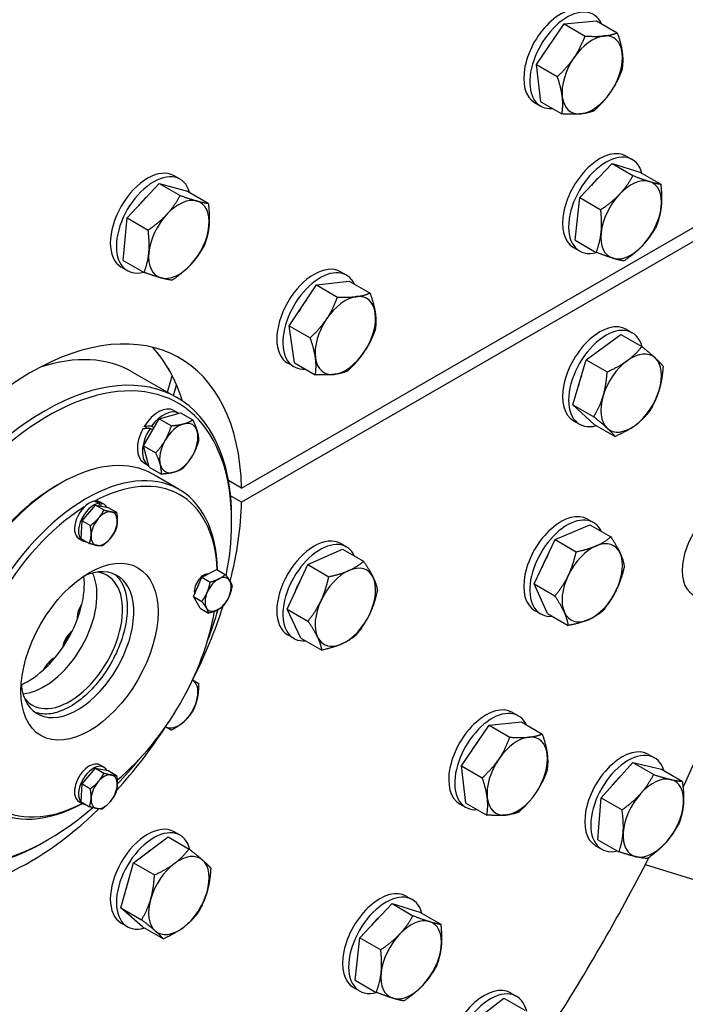
# Model space of a CAD drawing. Units: millimetres. Extents: x 1508 to 20273, y 189 to 26423.
# Drawn here: x 6683 to 6943, y 19402 to 19787 of the extents above; entities that cross this region are included whole.
import ezdxf

# ---------------------------------------------------------------- set-up
doc = ezdxf.new("R2010")
doc.units = ezdxf.units.MM
doc.header["$LTSCALE"] = 97
doc.layers.add('Visible Edges(Hillmar_metric)', color=7, linetype='Continuous', lineweight=25)

msp = doc.modelspace()

# ---------------------------------------------------------------- linework, layer by layer
at = {"layer": 'Visible Edges(Hillmar_metric)'}
for p, q in [((6884.8475, 19769.0785), (6895.6794, 19784.9333)), ((6895.6794, 19784.9333), (6908.2961, 19786.1863)), ((6895.6794, 19784.9333), (6903.8472, 19780.2176)), ((6908.2961, 19786.1863), (6916.464, 19781.4706)), ((6886.6324, 19754.4766), (6884.8475, 19769.0785)), ((6884.8475, 19769.0785), (6893.0154, 19764.3628)), ((6884.1551, 19754.1981), (6886.5203, 19752.8326)), ((6886.6324, 19754.4766), (6894.8003, 19749.7609)), ((6769.629, 19603.4294), (7002.227, 19737.7199)), ((7002.227, 19732.2578), (6769.629, 19597.9673)), ((6901.8105, 19717.0153), (6914.4253, 19730.3351)), ((6914.4253, 19730.3351), (6925.2603, 19726.9943)), ((6914.4253, 19730.3351), (6922.5932, 19725.6194)), ((6919.9628, 19733.2671), (6922.3279, 19731.9016)), ((6925.2603, 19726.9943), (6933.4281, 19722.2786)), ((6724.9192, 19709.0777), (6737.4474, 19722.5836)), ((6737.4474, 19722.5836), (6748.416, 19719.5246)), ((6737.4474, 19722.5836), (6745.6152, 19717.8679)), ((6745.5703, 19724.2459), (6743.2052, 19725.6115)), ((6748.416, 19719.5246), (6756.5839, 19714.8089)), ((6900.0307, 19700.3545), (6901.8105, 19717.0153)), ((6901.8105, 19717.0153), (6909.9784, 19712.2996)), ((6723.3598, 19692.5128), (6724.9192, 19709.0777)), ((6724.9192, 19709.0777), (6733.0871, 19704.362)), ((6900.0307, 19700.3545), (6908.1985, 19695.6388)), ((6899.3363, 19697.5411), (6901.7015, 19696.1756)), ((6723.3598, 19692.5128), (6731.5276, 19687.7971)), ((6724.9439, 19688.5199), (6722.5787, 19689.8854)), ((6810.6375, 19686.6794), (6808.2724, 19688.0449)), ((6798.9503, 19682.8915), (6811.6503, 19684.4302)), ((6811.6503, 19684.4302), (6819.8182, 19679.7145)), ((6788.2551, 19666.9135), (6798.9503, 19682.8915)), ((6798.9503, 19682.8915), (6807.1182, 19678.1758)), ((6790.2598, 19652.4741), (6788.2551, 19666.9135)), ((6788.2551, 19666.9135), (6796.4229, 19662.1978)), ((6919.9628, 19665.5374), (6922.3279, 19664.1719)), ((6904.3307, 19653.6517), (6917.8687, 19663.5289)), ((6917.8687, 19663.5289), (6926.0366, 19658.8132)), ((6899.1074, 19636.0675), (6904.3307, 19653.6517)), ((6904.3307, 19653.6517), (6912.4986, 19648.936)), ((6790.0111, 19650.9533), (6787.6459, 19652.3189)), ((6790.2598, 19652.4741), (6798.4277, 19647.7584)), ((6727.017, 19648.8397), (6744.3615, 19638.8259)), ((6740.6313, 19640.9795), (6742.5309, 19647.3719)), ((6742.9965, 19639.614), (6744.2217, 19643.7369)), ((6899.1074, 19636.0675), (6907.2753, 19631.3518)), ((6907.4222, 19628.3605), (6899.1074, 19636.0675)), ((6731.2724, 19620.0102), (6737.3877, 19630.6022)), ((6737.3877, 19630.6022), (6745.7413, 19632.8405)), ((6737.3877, 19630.6022), (6742.1586, 19627.8477)), ((6743.0633, 19633.8464), (6745.0343, 19632.7084)), ((6745.7413, 19632.8405), (6750.5122, 19630.086)), ((6732.9515, 19626.7458), (6731.586, 19627.5342)), ((6734.856, 19626.2171), (6733.8211, 19626.8146)), ((6734.4556, 19627.7356), (6735.4135, 19627.1826)), ((6899.3363, 19629.8113), (6901.7015, 19628.4458)), ((6907.4222, 19628.3605), (6915.5901, 19623.6447)), ((6731.2724, 19620.0102), (6736.0433, 19617.2557)), ((6733.5108, 19611.6566), (6731.2724, 19620.0102)), ((6731.3007, 19613.4729), (6733.2716, 19612.335)), ((6733.5108, 19611.6566), (6738.2817, 19608.9021)), ((6745.1929, 19602.9417), (6734.9439, 19608.859)), ((6696.4777, 19603.9691), (6696.2078, 19604.1249)), ((6697.5257, 19604.5868), (6698.7083, 19605.2696)), ((6769.629, 19603.4294), (6764.4728, 19606.4063)), ((6769.629, 19597.9673), (6765.2935, 19600.4704)), ((6707.2531, 19590.6652), (6712.5468, 19596.7745)), ((6712.2585, 19598.177), (6712.325, 19598.4394)), ((6712.5468, 19596.7745), (6717.4834, 19595.8574)), ((6712.5468, 19596.7745), (6715.7945, 19594.8994)), ((6713.8995, 19596.5232), (6714.1592, 19597.5492)), ((6714.2651, 19598.0768), (6715.8419, 19597.1665)), ((6714.7236, 19597.5302), (6714.4431, 19596.4222)), ((6717.4834, 19595.8574), (6720.7311, 19593.9823)), ((6765.7209, 19590.2488), (6765.7209, 19591.6144)), ((6706.896, 19583.6388), (6707.2531, 19590.6652)), ((6707.2531, 19590.6652), (6710.5008, 19588.7902)), ((6892.2363, 19583.3058), (6905.775, 19589.0672)), ((6904.7816, 19591.3506), (6907.1467, 19589.9851)), ((6905.775, 19589.0672), (6913.9429, 19584.3515)), ((6706.0145, 19583.7864), (6707.5913, 19582.8761)), ((6706.896, 19583.6388), (6710.1437, 19581.7638)), ((6810.6375, 19580.4251), (6808.2724, 19581.7906)), ((6883.9256, 19565.9965), (6892.2363, 19583.3058)), ((6892.2363, 19583.3058), (6900.4042, 19578.5901)), ((6795.5227, 19573.5277), (6809.0885, 19579.5593)), ((6809.0885, 19579.5593), (6817.2564, 19574.8436)), ((6787.3892, 19556.1664), (6795.5227, 19573.5277)), ((6795.5227, 19573.5277), (6803.6905, 19568.812)), ((6750.8269, 19561.0331), (6754.0894, 19568.617)), ((6754.0894, 19568.617), (6759.9959, 19571.6147)), ((6754.0894, 19568.617), (6757.3371, 19566.7419)), ((6759.9959, 19571.6147), (6763.2436, 19569.7396)), ((6883.9256, 19565.9965), (6892.0934, 19561.2808)), ((6889.1535, 19554.4486), (6883.9256, 19565.9965)), ((6750.8269, 19561.0331), (6754.0746, 19559.1581)), ((6753.4708, 19556.4469), (6750.8269, 19561.0331)), ((6706.0109, 19555.8427), (6707.2938, 19558.514)), ((6753.4708, 19556.4469), (6756.7185, 19554.5719)), ((6787.3892, 19556.1664), (6795.5571, 19551.4507)), ((6792.8216, 19544.8366), (6787.3892, 19556.1664)), ((6884.1551, 19555.6246), (6886.5203, 19554.2591)), ((6889.1535, 19554.4486), (6897.3214, 19549.7328)), ((6790.0111, 19544.6991), (6787.6459, 19546.0646)), ((6792.8216, 19544.8366), (6800.9894, 19540.1208)), ((6692.2477, 19532.4532), (6693.9196, 19534.8999)), ((6875.4537, 19515.7625), (6877.8189, 19514.397)), ((6855.5197, 19494.9168), (6866.3516, 19510.7717)), ((6866.3516, 19510.7717), (6878.9683, 19512.0246)), ((6866.3516, 19510.7717), (6874.5194, 19506.056)), ((6878.9683, 19512.0246), (6887.1361, 19507.3089)), ((6928.6184, 19499.3515), (6930.9835, 19497.986)), ((6910.1301, 19482.3774), (6922.5167, 19496.1657)), ((6922.5167, 19496.1657), (6930.6846, 19491.45)), ((6922.5167, 19496.1657), (6933.6877, 19493.5471)), ((6707.2531, 19487.796), (6712.5468, 19493.9053)), ((6712.5468, 19493.9053), (6715.7945, 19492.0303)), ((6712.5468, 19493.9053), (6717.4834, 19492.9882)), ((6714.2651, 19495.2076), (6715.8419, 19494.2973)), ((6717.4834, 19492.9882), (6720.7311, 19491.1131)), ((6855.5197, 19494.9168), (6863.6876, 19490.2011)), ((6857.3046, 19480.3149), (6855.5197, 19494.9168)), ((6933.6877, 19493.5471), (6941.8556, 19488.8314)), ((6706.896, 19480.7696), (6707.2531, 19487.796)), ((6707.2531, 19487.796), (6710.5008, 19485.921)), ((6706.0145, 19480.9172), (6707.5913, 19480.0069)), ((6706.896, 19480.7696), (6710.1437, 19478.8946)), ((6854.8273, 19480.0365), (6857.1924, 19478.6709)), ((6857.3046, 19480.3149), (6865.4724, 19475.5992)), ((6908.9145, 19465.9705), (6910.1301, 19482.3774)), ((6910.1301, 19482.3774), (6918.298, 19477.6617)), ((6708.7096, 19479.6432), (6708.7271, 19479.7124)), ((6745.5703, 19467.7255), (6743.2052, 19469.091)), ((6693.978, 19465.9865), (6692.7954, 19465.3038)), ((6727.3981, 19456.9465), (6740.9053, 19467.0598)), ((6740.9053, 19467.0598), (6749.0732, 19462.344)), ((6908.9145, 19465.9705), (6917.0823, 19461.2548)), ((6907.9919, 19463.6255), (6910.3571, 19462.2599)), ((6722.3807, 19439.3849), (6727.3981, 19456.9465)), ((6727.3981, 19456.9465), (6735.5659, 19452.2307)), ((6927.3891, 19456.2552), (7013.913, 19429.5468)), ((6833.9779, 19443.9243), (6836.343, 19442.5588)), ((6722.3807, 19439.3849), (6730.5485, 19434.6692)), ((6730.8704, 19431.9367), (6722.3807, 19439.3849)), ((6815.8257, 19427.6724), (6828.4405, 19440.9923)), ((6828.4405, 19440.9923), (6839.2754, 19437.6514)), ((6828.4405, 19440.9923), (6836.6083, 19436.2766)), ((6839.2754, 19437.6514), (6847.4433, 19432.9357)), ((6724.9439, 19431.9994), (6722.5787, 19433.3649)), ((6730.8704, 19431.9367), (6739.0383, 19427.221)), ((6814.0458, 19411.0117), (6815.8257, 19427.6724)), ((6815.8257, 19427.6724), (6823.9935, 19422.9567)), ((6814.0458, 19411.0117), (6822.2137, 19406.296)), ((6813.3515, 19408.1982), (6815.7166, 19406.8327)), ((6858.6975, 19393.5365), (6872.1497, 19404.012)), ((6872.1497, 19404.012), (6880.3175, 19399.2963)), ((6874.7726, 19406.0878), (6877.1377, 19404.7223))]:
    msp.add_line(p, q, dxfattribs=at)
for centre, major_axis, ratio, start_param, end_param in [((6686.8825, 19552.9246), (222.9885, 386.2274), 0.57735027, 5.50528721, 6.54230543), ((6894.4683, 19772.0611), (-10.3132, -17.863), 0.57735027, 3.14159265, 6.28318531), ((6896.8335, 19770.6956), (-10.3132, -17.863), 0.57735027, 2.76049431, 6.66428365), ((6906.6884, 19765.0059), (8.3621, 14.4835), 0.57735027, 5.62887265, 6.6760702), ((6896.8335, 19770.6956), (7.8603, 13.6145), 0.57735027, 1.26245277, 1.61771212), ((6906.6884, 19765.0059), (-8.3621, -14.4835), 0.57735027, 3.53447755, 4.5816751), ((6906.6884, 19765.0059), (8.3621, 14.4835), 0.57735027, 4.5816751, 5.62887265), ((6906.6884, 19765.0059), (-8.3621, -14.4835), 0.57735027, 4.5816751, 5.62887265), ((6906.6884, 19765.0059), (8.3621, 14.4835), 0.57735027, 3.53447755, 4.5816751), ((6906.6884, 19765.0059), (-8.3621, -14.4835), 0.57735027, 5.62887265, 6.6760702), ((6909.6495, 19715.4041), (-10.3132, -17.863), 0.57735027, 3.14159265, 6.28318531), ((6912.0147, 19714.0386), (-10.3132, -17.863), 0.57735027, 2.61603226, 6.81022779), ((6732.892, 19707.7484), (10.3132, 17.863), 0.57735027, 0, 3.14159265), ((6735.2571, 19706.3829), (10.3132, 17.863), 0.57735027, 5.76911765, 9.93884562), ((6912.0147, 19714.0386), (7.8603, 13.6145), 0.57735027, 1.03451795, 1.32204816), ((6921.8696, 19708.3489), (8.3621, 14.4835), 0.57735027, 0.1310855, 1.17828306), ((6921.8696, 19708.3489), (8.3621, 14.4835), 0.57735027, 5.36707326, 6.41427081), ((6735.2571, 19706.3829), (7.8603, 13.6145), 0.57735027, 1.04740241, 1.34168447), ((6745.112, 19700.6932), (8.3621, 14.4835), 0.57735027, 0.14734589, 1.19454344), ((6745.112, 19700.6932), (8.3621, 14.4835), 0.57735027, 5.38333365, 6.4305312), ((6921.8696, 19708.3489), (-8.3621, -14.4835), 0.57735027, 4.31987571, 5.36707326), ((6921.8696, 19708.3489), (8.3621, 14.4835), 0.57735027, 4.31987571, 5.36707326), ((6745.112, 19700.6932), (-8.3621, -14.4835), 0.57735027, 4.33613609, 5.38333365), ((6745.112, 19700.6932), (8.3621, 14.4835), 0.57735027, 4.33613609, 5.38333365), ((6921.8696, 19708.3489), (-8.3621, -14.4835), 0.57735027, 5.36707326, 6.41427081), ((6921.8696, 19708.3489), (-8.3621, -14.4835), 0.57735027, 0.1310855, 1.17828306), ((6745.112, 19700.6932), (-8.3621, -14.4835), 0.57735027, 5.38333365, 6.4305312), ((6745.112, 19700.6932), (-8.3621, -14.4835), 0.57735027, 0.14734589, 1.19454344), ((6797.9591, 19670.1819), (10.3132, 17.863), 0.57735027, 0, 3.14159265), ((6800.3243, 19668.8164), (10.3132, 17.863), 0.57735027, 5.90712343, 9.80083984), ((6800.3243, 19668.8164), (7.8603, 13.6145), 0.57735027, 1.27781243, 1.63487323), ((6810.1792, 19663.1266), (-8.3621, -14.4835), 0.57735027, 3.55073793, 4.59793548), ((6810.1792, 19663.1266), (8.3621, 14.4835), 0.57735027, 5.64513303, 6.69233058), ((6686.8825, 19552.9246), (58.5345, 101.3847), 0.57735027, 5.52636246, 8.61080448), ((6810.1792, 19663.1266), (-8.3621, -14.4835), 0.57735027, 4.59793548, 5.64513303), ((6810.1792, 19663.1266), (8.3621, 14.4835), 0.57735027, 4.59793548, 5.64513303), ((6909.6495, 19647.6744), (-10.3132, -17.863), 0.57735027, 3.14159265, 6.28318531), ((6912.0147, 19646.3088), (-10.3132, -17.863), 0.57735027, 2.61416896, 6.80901103), ((6667.1729, 19564.304), (58.5345, 101.3847), 0.57735027, 5.78862784, 6.11402088), ((6675.451, 19559.5246), (51.5661, 89.3151), 0.57735027, 0, 0.57034032), ((6810.1792, 19663.1266), (-8.3621, -14.4835), 0.57735027, 5.64513303, 6.69233058), ((6810.1792, 19663.1266), (8.3621, 14.4835), 0.57735027, 3.55073793, 4.59793548), ((6921.8696, 19640.6191), (-8.3621, -14.4835), 0.57735027, 4.05807632, 5.10527387), ((6921.8696, 19640.6191), (8.3621, 14.4835), 0.57735027, 6.15247142, 7.19966898), ((6921.8696, 19640.6191), (8.3621, 14.4835), 0.57735027, 5.10527387, 6.15247142), ((6748.2498, 19657.9069), (-5.5747, -9.6557), 0.57735027, 5.88700719, 6.03557914), ((6692.7954, 19549.5108), (51.5661, 89.3151), 0.57735027, 5.49778714, 10.21017612), ((6912.0147, 19646.3088), (7.8603, 13.6145), 0.57735027, 1.81999579, 2.10736665), ((6693.978, 19548.8281), (-50.7299, -87.8667), 0.57735027, 2.11461273, 7.31420536), ((6921.8696, 19640.6191), (8.3621, 14.4835), 0.57735027, 4.05807632, 5.10527387), ((6921.8696, 19640.6191), (-8.3621, -14.4835), 0.57735027, 5.10527387, 6.15247142), ((6737.182, 19623.6596), (5.8813, 10.1867), 0.57735027, 0, 1.5233852), ((6739.1529, 19622.5217), (5.8813, 10.1867), 0.57735027, 6.2717527, 7.66871743), ((6737.182, 19623.6596), (-5.8813, -10.1867), 0.57735027, 4.75980011, 6.28318531), ((6739.1529, 19622.5217), (-5.8813, -10.1867), 0.57735027, 4.62284989, 6.29461792), ((6737.8647, 19623.2654), (-21.1223, -0.878), 0.17873854, 4.89758351, 5.03453373), ((6736.4992, 19624.0538), (-21.1223, -0.878), 0.17873854, 4.8018584, 4.93971148), ((6745.0659, 19619.1079), (-5.296, -9.1729), 0.57735027, 3.66519143, 4.71238898), ((6745.0659, 19619.1079), (5.296, 9.1729), 0.57735027, 5.75958653, 6.80678408), ((6921.8696, 19640.6191), (-8.3621, -14.4835), 0.57735027, 6.15247142, 7.19966898), ((6736.4992, 19624.0538), (-12.7134, -0.5285), 0.17873854, 4.83325112, 4.83800752), ((6745.0659, 19619.1079), (5.296, 9.1729), 0.57735027, 4.71238898, 5.75958653), ((6698.7083, 19546.097), (36.2356, 62.762), 0.57735027, 0, 1.4728714), ((6745.0659, 19619.1079), (-5.296, -9.1729), 0.57735027, 4.71238898, 5.75958653), ((6708.9572, 19540.1798), (36.2356, 62.762), 0.57735027, 5.52746096, 10.17946624), ((6745.0659, 19619.1079), (5.296, 9.1729), 0.57735027, 3.66519143, 4.71238898), ((6710.1398, 19539.497), (35.3994, 61.3136), 0.57735027, 5.5528736, 7.0334792), ((6745.0659, 19619.1079), (-5.296, -9.1729), 0.57735027, 5.75958653, 6.80678408), ((6697.5257, 19546.7798), (-35.3994, -61.3136), 0.57735027, 3.92699082, 4.6013433), ((6956.3799, 19579.6204), (-10.3132, -17.863), 0.57735027, 3.14159265, 6.28318531), ((6710.1398, 19539.497), (-35.3994, -61.3136), 0.57735027, 3.96706173, 7.01240666), ((6710.1398, 19590.9316), (-4.1253, -7.1452), 0.57735027, 3.6512401, 6.28318531), ((6711.7166, 19590.0213), (-4.1253, -7.1452), 0.57735027, 3.4949955, 6.55947901), ((6710.686, 19590.6163), (-15.5576, 5.0604), 0.46983979, 4.64152436, 4.79776896), ((6710.1398, 19590.9316), (4.1253, 7.1452), 0.57735027, 0, 0.40148662), ((6709.5936, 19591.247), (-15.5576, 5.0604), 0.46983979, 4.53201676, 4.68960814), ((6711.7166, 19590.0213), (4.1253, 7.1452), 0.57735027, 5.94018632, 6.52708055), ((6686.8825, 19552.9246), (-58.5345, -101.3847), 0.57735027, 2.02430878, 2.32761917), ((6711.7166, 19590.0213), (3.1776, 5.5037), 0.57735027, 1.20671572, 1.29048962), ((6715.8951, 19587.6088), (3.6236, 6.2762), 0.57735027, 0.20140512, 1.24860267), ((6715.8951, 19587.6088), (3.6236, 6.2762), 0.57735027, 5.43739288, 6.48459043), ((6894.4683, 19573.4876), (-10.3132, -17.863), 0.57735027, 3.14159265, 6.28318531), ((6896.8335, 19572.1221), (-10.3132, -17.863), 0.57735027, 2.76037223, 6.66440574), ((6715.8951, 19587.6088), (-3.6236, -6.2762), 0.57735027, 4.39019533, 5.43739288), ((6715.8951, 19587.6088), (3.6236, 6.2762), 0.57735027, 4.39019533, 5.43739288), ((6715.8951, 19587.6088), (-3.6236, -6.2762), 0.57735027, 5.43739288, 6.48459043), ((6797.9591, 19563.9276), (10.3132, 17.863), 0.57735027, 0, 3.14159265), ((6715.8951, 19587.6088), (-3.6236, -6.2762), 0.57735027, 0.20140512, 1.24860267), ((6800.3243, 19562.5621), (10.3132, 17.863), 0.57735027, 5.89632652, 9.81163674), ((6906.6884, 19566.4324), (-8.3621, -14.4835), 0.57735027, 3.79627693, 4.84347448), ((6906.6884, 19566.4324), (8.3621, 14.4835), 0.57735027, 5.89067204, 6.93786959), ((6896.8335, 19572.1221), (7.8603, 13.6145), 0.57735027, 1.52427419, 1.87948947), ((6906.6884, 19566.4324), (8.3621, 14.4835), 0.57735027, 4.84347448, 5.89067204), ((6705.4095, 19542.2281), (15.6092, 27.0359), 0.57735027, 2.45830586, 6.9664721), ((6810.1792, 19556.8724), (8.3621, 14.4835), 0.57735027, 5.90693242, 6.95412997), ((6686.0941, 19553.3798), (-15.6092, -27.0359), 0.57735027, 0.66711036, 2.4744823), ((6692.4012, 19549.7384), (-14.6336, -25.3462), 0.57735027, 0.37575082, 2.76584183), ((6702.4137, 19543.9577), (14.6336, 25.3462), 0.57735027, 2.90526508, 6.51951288), ((6754.6835, 19565.2143), (2.5086, 4.3451), 0.57735027, 0.27991518, 2.64350587), ((6753.9084, 19565.6618), (2.0413, 3.5356), 0.57735027, 0.18444025, 0.50309064), ((6753.3038, 19566.0109), (2.2299, 3.8623), 0.57735027, 6.08728197, 6.18834138), ((6760.4388, 19561.8915), (3.6236, 6.2762), 0.57735027, 5.96099165, 7.0081892), ((6810.1792, 19556.8724), (-8.3621, -14.4835), 0.57735027, 3.81253732, 4.85973487), ((6810.1792, 19556.8724), (8.3621, 14.4835), 0.57735027, 4.85973487, 5.90693242), ((6906.6884, 19566.4324), (-8.3621, -14.4835), 0.57735027, 4.84347448, 5.89067204), ((6756.2603, 19564.304), (3.1776, 5.5037), 0.57735027, 1.66699651, 1.87740638), ((6760.4388, 19561.8915), (-3.6236, -6.2762), 0.57735027, 3.86659655, 4.9137941), ((6760.4388, 19561.8915), (3.6236, 6.2762), 0.57735027, 4.9137941, 5.96099165), ((6800.3243, 19562.5621), (7.8603, 13.6145), 0.57735027, 1.5415624, 1.89472203), ((6753.9084, 19565.6618), (-2.0413, -3.5356), 0.57735027, 5.78009467, 6.05201162), ((6760.4388, 19561.8915), (-3.6236, -6.2762), 0.57735027, 4.9137941, 5.96099165), ((6760.4388, 19561.8915), (3.6236, 6.2762), 0.57735027, 3.86659655, 4.9137941), ((6906.6884, 19566.4324), (8.3621, 14.4835), 0.57735027, 3.79627693, 4.84347448), ((6686.8825, 19552.9246), (-58.5345, -101.3847), 0.57735027, 1.66139641, 1.93403709), ((6810.1792, 19556.8724), (-8.3621, -14.4835), 0.57735027, 4.85973487, 5.90693242), ((6686.8825, 19552.9246), (222.9885, 386.2274), 0.57735027, 4.87023354, 5.05323718), ((6709.9528, 19553.5668), (1.6443, 5.3267), 0.80951134, 1.38825917, 2.08037488), ((6710.1398, 19539.497), (-35.3994, -61.3136), 0.57735027, 1.00338754, 2.13981907), ((6760.4388, 19561.8915), (-3.6236, -6.2762), 0.57735027, 5.96099165, 7.0081892), ((6693.978, 19548.8281), (-50.7299, -87.8667), 0.57735027, 1.83795411, 1.96966389), ((6810.1792, 19556.8724), (8.3621, 14.4835), 0.57735027, 3.81253732, 4.85973487), ((6906.6884, 19566.4324), (-8.3621, -14.4835), 0.57735027, 5.89067204, 6.93786959), ((6703.6757, 19543.2291), (-2.7464, -4.7568), 0.57735027, 3.9987641, 5.42601386), ((6704.5221, 19542.7404), (3.3448, 5.7934), 0.57735027, 1.05324962, 2.08834303), ((6810.1792, 19556.8724), (-8.3621, -14.4835), 0.57735027, 5.90693242, 6.95412997), ((6697.8615, 19532.6241), (3.7909, 4.0873), 0.80951134, 1.06121777, 1.75333348), ((6745.0659, 19519.3324), (5.296, 9.1729), 0.57735027, 5.23598776, 6.26901706), ((6745.0659, 19519.3324), (5.296, 9.1729), 0.57735027, 4.1887902, 5.23598776), ((6865.1405, 19497.8995), (-10.3132, -17.863), 0.57735027, 3.14159265, 6.28318531), ((6867.5056, 19496.534), (-10.3132, -17.863), 0.57735027, 2.76049431, 6.66428365), ((6745.0659, 19519.3324), (-5.296, -9.1729), 0.57735027, 0.01416825, 1.04719755), ((6686.8825, 19552.9246), (-58.5345, -101.3847), 0.57735027, 1.20625109, 1.48019624), ((6867.5056, 19496.534), (7.8603, 13.6145), 0.57735027, 1.26245277, 1.61771212), ((6877.3605, 19490.8443), (-8.3621, -14.4835), 0.57735027, 3.53447755, 4.5816751), ((6877.3605, 19490.8443), (8.3621, 14.4835), 0.57735027, 5.62887265, 6.6760702), ((6686.8825, 19552.9246), (-58.5345, -101.3847), 0.57735027, 5.52636246, 7.39956024), ((6877.3605, 19490.8443), (8.3621, 14.4835), 0.57735027, 4.5816751, 5.62887265), ((6918.3052, 19481.4885), (-10.3132, -17.863), 0.57735027, 3.14159265, 6.28318531), ((6920.6703, 19480.123), (-10.3132, -17.863), 0.57735027, 2.64493347, 6.77984449), ((6710.1398, 19488.0624), (-4.1253, -7.1452), 0.57735027, 3.14159265, 6.28318531), ((6693.978, 19548.8281), (-50.7299, -87.8667), 0.57735027, 1.17193306, 1.30363854), ((6877.3605, 19490.8443), (-8.3621, -14.4835), 0.57735027, 4.5816751, 5.62887265), ((6711.7166, 19487.1521), (-4.1253, -7.1452), 0.57735027, 2.79859367, 6.52708055), ((6715.8951, 19484.7396), (3.6236, 6.2762), 0.57735027, 0.20140512, 1.24860267), ((6711.7166, 19487.1521), (3.1776, 5.5037), 0.57735027, 1.20671572, 1.29048962), ((6715.8951, 19484.7396), (-3.6236, -6.2762), 0.57735027, 4.39019533, 5.43739288), ((6715.8951, 19484.7396), (3.6236, 6.2762), 0.57735027, 5.43739288, 6.48459043), ((6920.6703, 19480.123), (7.8603, 13.6145), 0.57735027, 1.06786655, 1.37184445), ((6930.5252, 19474.4332), (8.3621, 14.4835), 0.57735027, 0.17265795, 1.2198555), ((6930.5252, 19474.4332), (8.3621, 14.4835), 0.57735027, 5.4086457, 6.45584325), ((6715.8951, 19484.7396), (3.6236, 6.2762), 0.57735027, 4.39019533, 5.43739288), ((6877.3605, 19490.8443), (8.3621, 14.4835), 0.57735027, 3.53447755, 4.5816751), ((6930.5252, 19474.4332), (-8.3621, -14.4835), 0.57735027, 4.36144815, 5.4086457), ((6715.8951, 19484.7396), (-3.6236, -6.2762), 0.57735027, 5.43739288, 6.48459043), ((6715.8951, 19484.7396), (-3.6236, -6.2762), 0.57735027, 0.20140512, 1.24860267), ((6877.3605, 19490.8443), (-8.3621, -14.4835), 0.57735027, 5.62887265, 6.6760702), ((6930.5252, 19474.4332), (8.3621, 14.4835), 0.57735027, 4.36144815, 5.4086457), ((6732.892, 19451.228), (10.3132, 17.863), 0.57735027, 0, 3.14159265), ((6735.2571, 19449.8624), (10.3132, 17.863), 0.57735027, 5.73985255, 9.96232503), ((6930.5252, 19474.4332), (-8.3621, -14.4835), 0.57735027, 5.4086457, 6.45584325), ((6930.5252, 19474.4332), (-8.3621, -14.4835), 0.57735027, 0.17265795, 1.2198555), ((6735.2571, 19449.8624), (7.8603, 13.6145), 0.57735027, 0.89722051, 0.9682676), ((6745.112, 19444.1727), (8.3621, 14.4835), 0.57735027, 6.16873181, 7.21592936), ((6745.112, 19444.1727), (8.3621, 14.4835), 0.57735027, 5.12153426, 6.16873181), ((6686.8825, 19552.9246), (222.9885, 386.2274), 0.57735027, 4.62248162, 4.80143428), ((6745.112, 19444.1727), (-8.3621, -14.4835), 0.57735027, 4.07433671, 5.12153426), ((6735.2571, 19449.8624), (7.8603, 13.6145), 0.57735027, 1.83985821, 2.120025), ((6745.112, 19444.1727), (8.3621, 14.4835), 0.57735027, 4.07433671, 5.12153426), ((6823.6647, 19426.0613), (-10.3132, -17.863), 0.57735027, 3.14159265, 6.28318531), ((6826.0298, 19424.6957), (-10.3132, -17.863), 0.57735027, 2.61603226, 6.81022779), ((6745.112, 19444.1727), (-8.3621, -14.4835), 0.57735027, 5.12153426, 6.16873181), ((6826.0298, 19424.6957), (7.8603, 13.6145), 0.57735027, 1.03451795, 1.32204816), ((6835.8847, 19419.006), (8.3621, 14.4835), 0.57735027, 0.1310855, 1.17828306), ((6835.8847, 19419.006), (8.3621, 14.4835), 0.57735027, 5.36707326, 6.41427081), ((6745.112, 19444.1727), (-8.3621, -14.4835), 0.57735027, 6.16873181, 7.21592936), ((6835.8847, 19419.006), (-8.3621, -14.4835), 0.57735027, 4.31987571, 5.36707326), ((6835.8847, 19419.006), (8.3621, 14.4835), 0.57735027, 4.31987571, 5.36707326), ((6835.8847, 19419.006), (-8.3621, -14.4835), 0.57735027, 5.36707326, 6.41427081), ((6835.8847, 19419.006), (-8.3621, -14.4835), 0.57735027, 0.1310855, 1.17828306), ((6864.4594, 19388.2248), (-10.3132, -17.863), 0.57735027, 3.14159265, 6.28318531), ((6866.8245, 19386.8593), (-10.3132, -17.863), 0.57735027, 2.57611693, 6.83938942)]:
    msp.add_ellipse(centre, major_axis=major_axis, ratio=ratio, start_param=start_param, end_param=end_param, dxfattribs=at)
msp.add_ellipse((6710.1398, 19539.497), major_axis=(-18.954, -32.8293), ratio=0.57735027, dxfattribs=at)
for points, knots in [([(4345.8255, 18174.6141), (4345.8255, 18460.6323), (4385.0468, 18769.1508), (4538.0603, 19401.2731), (4651.8294, 19724.7752), (4942.8259, 20355.2655), (5120.0066, 20662.1516), (5520.529, 21229.4071), (5743.8055, 21489.685), (6214.7327, 21938.2598), (6462.3069, 22126.4857), (6710.0059, 22269.4947)], [3.14159265, 3.14159265, 3.14159265, 3.14159265, 3.45575192, 3.45575192, 3.76991118, 3.76991118, 4.08407045, 4.08407045, 4.39822972, 4.39822972, 4.71238898, 4.71238898, 4.71238898, 4.71238898]), ([(9111.6659, 20882.8957), (9111.6659, 20596.8776), (9072.4446, 20288.3591), (8919.431, 19656.2368), (8805.662, 19332.7346), (8514.6655, 18702.2444), (8337.4847, 18395.3583), (7936.9624, 17828.1028), (7713.6858, 17567.8248), (7242.7586, 17119.2501), (6995.1844, 16931.0242), (6747.4854, 16788.0151)], [3.14159265, 3.14159265, 3.14159265, 3.14159265, 3.45575192, 3.45575192, 3.76991118, 3.76991118, 4.08407045, 4.08407045, 4.39822972, 4.39822972, 4.71238898, 4.71238898, 4.71238898, 4.71238898]), ([(6719.8541, 19569.8428), (6721.061, 19568.9202), (6722.0892, 19567.6911), (6723.8733, 19564.3492), (6724.5282, 19562.1073), (6725.0679, 19557.0846), (6724.9751, 19554.3253), (6724.059, 19548.5243), (6723.2362, 19545.4838), (6720.9337, 19539.4277), (6719.4523, 19536.4133), (6715.9811, 19530.727), (6713.9911, 19528.0564), (6709.7146, 19523.3387), (6707.4291, 19521.2915), (6702.8123, 19518.0256), (6700.4822, 19516.8055), (6696.0218, 19515.2848), (6693.8963, 19514.9882), (6690.813, 19515.2334), (6689.7203, 19515.4935), (6688.7167, 19515.9113)], [5.57255259, 5.57255259, 5.57255259, 5.57255259, 5.84284181, 5.84284181, 6.16688667, 6.16688667, 6.48119696, 6.48119696, 6.79557772, 6.79557772, 7.1109673, 7.1109673, 7.42666983, 7.42666983, 7.74183552, 7.74183552, 8.05594306, 8.05594306, 8.37120895, 8.37120895, 8.56461435, 8.56461435, 8.56461435, 8.56461435])]:
    msp.add_open_spline(points, degree=3, knots=knots, dxfattribs=at)
for points, weights in [([(6911.2118, 19780.2343), (6914.1396, 19780.525), (6916.464, 19781.4706)], [1, 1.0379548493, 1]), ([(6916.464, 19781.4706), (6917.9985, 19776.9482), (6918.4126, 19773.5598)], [1, 1.0379548493, 1]), ([(6899.4876, 19771.6804), (6902.0011, 19775.3595), (6903.8472, 19780.2176)], [1, 1.0379548493, 1]), ([(6903.8472, 19780.2176), (6908.2841, 19779.9435), (6911.2118, 19780.2343)], [1, 1.0379548493, 1]), ([(6918.4126, 19773.5598), (6918.8268, 19770.1714), (6918.2489, 19766.8687)], [1, 1.0379548493, 1]), ([(6893.0154, 19764.3628), (6896.974, 19768.0012), (6899.4876, 19771.6804)], [1, 1.0379548493, 1]), ([(6918.2489, 19766.8687), (6916.4027, 19762.0106), (6913.8892, 19758.3314)], [1, 1.0379548493, 1]), ([(6894.9641, 19756.452), (6894.5499, 19759.8404), (6893.0154, 19764.3628)], [1, 1.0379548493, 1]), ([(6913.8892, 19758.3314), (6911.3756, 19754.6523), (6907.417, 19751.0138)], [1, 1.0379548493, 1]), ([(6894.8003, 19749.7609), (6895.3782, 19753.0636), (6894.9641, 19756.452)], [1, 1.0379548493, 1]), ([(6902.1649, 19749.7775), (6899.2371, 19749.4868), (6894.8003, 19749.7609)], [1, 1.0379548493, 1]), ([(6907.417, 19751.0138), (6905.0926, 19750.0683), (6902.1649, 19749.7775)], [1, 1.0379548493, 1]), ([(6917.342, 19718.3497), (6920.2693, 19721.4406), (6922.5932, 19725.6194)], [1, 1.0379548493, 1]), ([(6922.5932, 19725.6194), (6926.5526, 19724.1144), (6929.0669, 19723.3392)], [1, 1.0379548493, 1]), ([(6929.0669, 19723.3392), (6931.5811, 19722.5639), (6933.4281, 19722.2786)], [1, 1.0379548493, 1]), ([(6933.4281, 19722.2786), (6934.0074, 19717.2045), (6933.5944, 19713.3384)], [1, 1.0379548493, 1]), ([(6740.4074, 19710.5051), (6743.3146, 19713.6392), (6745.6152, 19717.8679)], [1, 1.0379548493, 1]), ([(6745.6152, 19717.8679), (6749.6105, 19716.4384), (6752.1558, 19715.7286)], [1, 1.0379548493, 1]), ([(6752.1558, 19715.7286), (6754.7011, 19715.0187), (6756.5839, 19714.8089)], [1, 1.0379548493, 1]), ([(6756.5839, 19714.8089), (6757.2222, 19709.7605), (6756.8604, 19705.9167)], [1, 1.0379548493, 1]), ([(6909.9784, 19712.2996), (6914.4147, 19715.2588), (6917.342, 19718.3497)], [1, 1.0379548493, 1]), ([(6910.1447, 19703.3594), (6910.5577, 19707.2255), (6909.9784, 19712.2996)], [1, 1.0379548493, 1]), ([(6933.5944, 19713.3384), (6933.1814, 19709.4722), (6931.6483, 19705.6178)], [1, 1.0379548493, 1]), ([(6733.0871, 19704.362), (6737.5002, 19707.3711), (6740.4074, 19710.5051)], [1, 1.0379548493, 1]), ([(6733.3636, 19695.4697), (6733.7255, 19699.3136), (6733.0871, 19704.362)], [1, 1.0379548493, 1]), ([(6756.8604, 19705.9167), (6756.4985, 19702.0728), (6755.0244, 19698.244)], [1, 1.0379548493, 1]), ([(6908.1985, 19695.6388), (6909.7317, 19699.4932), (6910.1447, 19703.3594)], [1, 1.0379548493, 1]), ([(6931.6483, 19705.6178), (6929.3244, 19701.4389), (6926.3971, 19698.3481)], [1, 1.0379548493, 1]), ([(6755.0244, 19698.244), (6752.7237, 19694.0153), (6749.8166, 19690.8813)], [1, 1.0379548493, 1]), ([(6914.6722, 19693.3585), (6912.158, 19694.1338), (6908.1985, 19695.6388)], [1, 1.0379548493, 1]), ([(6926.3971, 19698.3481), (6923.4698, 19695.2572), (6919.0335, 19692.2979)], [1, 1.0379548493, 1]), ([(6731.5276, 19687.7971), (6733.0017, 19691.6259), (6733.3636, 19695.4697)], [1, 1.0379548493, 1]), ([(6919.0335, 19692.2979), (6917.1865, 19692.5833), (6914.6722, 19693.3585)], [1, 1.0379548493, 1]), ([(6749.8166, 19690.8813), (6746.9094, 19687.7472), (6742.4963, 19684.7381)], [1, 1.0379548493, 1]), ([(6738.0682, 19685.6578), (6735.5229, 19686.3677), (6731.5276, 19687.7971)], [1, 1.0379548493, 1]), ([(6742.4963, 19684.7381), (6740.6135, 19684.948), (6738.0682, 19685.6578)], [1, 1.0379548493, 1]), ([(6802.8268, 19669.577), (6805.3086, 19673.2847), (6807.1182, 19678.1758)], [1, 1.0379548493, 1]), ([(6807.1182, 19678.1758), (6811.5773, 19677.9783), (6814.5244, 19678.3354)], [1, 1.0379548493, 1]), ([(6814.5244, 19678.3354), (6817.4714, 19678.6924), (6819.8182, 19679.7145)], [1, 1.0379548493, 1]), ([(6819.8182, 19679.7145), (6821.4116, 19675.2357), (6821.8768, 19671.885)], [1, 1.0379548493, 1]), ([(6796.4229, 19662.1978), (6800.3449, 19665.8693), (6802.8268, 19669.577)], [1, 1.0379548493, 1]), ([(6821.8768, 19671.885), (6822.342, 19668.5344), (6821.8229, 19665.2752)], [1, 1.0379548493, 1]), ([(6821.8229, 19665.2752), (6820.0134, 19660.384), (6817.5315, 19656.6763)], [1, 1.0379548493, 1]), ([(6798.4815, 19654.3683), (6798.0163, 19657.7189), (6796.4229, 19662.1978)], [1, 1.0379548493, 1]), ([(6920.3238, 19653.2647), (6923.4653, 19655.5568), (6926.0366, 19658.8132)], [1, 1.0379548493, 1]), ([(6926.0366, 19658.8132), (6929.3208, 19656.1383), (6931.2502, 19654.3498)], [1, 1.0379548493, 1]), ([(6798.4277, 19647.7584), (6798.9468, 19651.0176), (6798.4815, 19654.3683)], [1, 1.0379548493, 1]), ([(6817.5315, 19656.6763), (6815.0497, 19652.9686), (6811.1277, 19649.2971)], [1, 1.0379548493, 1]), ([(6912.4986, 19648.936), (6917.1823, 19650.9727), (6920.3238, 19653.2647)], [1, 1.0379548493, 1]), ([(6931.2502, 19654.3498), (6933.1797, 19652.5614), (6934.3514, 19651.1061)], [1, 1.0379548493, 1]), ([(6934.3514, 19651.1061), (6934.008, 19645.7847), (6932.796, 19641.7042)], [1, 1.0379548493, 1]), ([(6805.8339, 19647.9179), (6802.8869, 19647.5609), (6798.4277, 19647.7584)], [1, 1.0379548493, 1]), ([(6811.1277, 19649.2971), (6808.781, 19648.275), (6805.8339, 19647.9179)], [1, 1.0379548493, 1]), ([(6910.9431, 19639.534), (6912.1552, 19643.6145), (6912.4986, 19648.936)], [1, 1.0379548493, 1]), ([(6932.796, 19641.7042), (6931.5839, 19637.6238), (6929.1281, 19633.5219)], [1, 1.0379548493, 1]), ([(6907.2753, 19631.3518), (6909.7311, 19635.4536), (6910.9431, 19639.534)], [1, 1.0379548493, 1]), ([(6912.4889, 19626.8884), (6910.5594, 19628.6769), (6907.2753, 19631.3518)], [1, 1.0379548493, 1]), ([(6929.1281, 19633.5219), (6926.5568, 19630.2655), (6923.4153, 19627.9735)], [1, 1.0379548493, 1]), ([(6739.7699, 19622.1655), (6741.189, 19624.6234), (6742.1586, 19627.8477)], [1, 1.0379548493, 1]), ([(6742.1586, 19627.8477), (6745.0659, 19628.0612), (6747.0044, 19628.5806)], [1, 1.0379548493, 1]), ([(6747.0044, 19628.5806), (6748.9428, 19629.1), (6750.5122, 19630.086)], [1, 1.0379548493, 1]), ([(6750.5122, 19630.086), (6751.7809, 19627.4615), (6752.3003, 19625.523)], [1, 1.0379548493, 1]), ([(6915.5901, 19623.6447), (6914.4183, 19625.1), (6912.4889, 19626.8884)], [1, 1.0379548493, 1]), ([(6923.4153, 19627.9735), (6920.2738, 19625.6815), (6915.5901, 19623.6447)], [1, 1.0379548493, 1]), ([(6752.3003, 19625.523), (6752.8197, 19623.5845), (6752.7506, 19621.7324)], [1, 1.0379548493, 1]), ([(6736.0433, 19617.2557), (6738.3509, 19619.7076), (6739.7699, 19622.1655)], [1, 1.0379548493, 1]), ([(6752.7506, 19621.7324), (6751.7809, 19618.5081), (6750.3619, 19616.0502)], [1, 1.0379548493, 1]), ([(6737.8315, 19612.6927), (6737.312, 19614.6312), (6736.0433, 19617.2557)], [1, 1.0379548493, 1]), ([(6750.3619, 19616.0502), (6748.9428, 19613.5923), (6746.6353, 19611.1405)], [1, 1.0379548493, 1]), ([(6738.2817, 19608.9021), (6738.3509, 19610.7542), (6737.8315, 19612.6927)], [1, 1.0379548493, 1]), ([(6746.6353, 19611.1405), (6745.0659, 19610.1545), (6743.1274, 19609.6351)], [1, 1.0379548493, 1]), ([(6743.1274, 19609.6351), (6741.189, 19609.1157), (6738.2817, 19608.9021)], [1, 1.0379548493, 1]), ([(6713.6054, 19591.5806), (6714.8338, 19592.9982), (6715.7945, 19594.8994)], [1, 1.0379548493, 1]), ([(6715.7945, 19594.8994), (6717.575, 19594.3895), (6718.7205, 19594.1766)], [1, 1.0379548493, 1]), ([(6718.7205, 19594.1766), (6719.8661, 19593.9638), (6720.7311, 19593.9823)], [1, 1.0379548493, 1]), ([(6720.7311, 19593.9823), (6721.0931, 19591.8354), (6721.0102, 19590.2049)], [1, 1.0379548493, 1]), ([(6710.5008, 19588.7902), (6712.377, 19590.1629), (6713.6054, 19591.5806)], [1, 1.0379548493, 1]), ([(6710.7799, 19585.0127), (6710.8628, 19586.6432), (6710.5008, 19588.7902)], [1, 1.0379548493, 1]), ([(6721.0102, 19590.2049), (6720.9274, 19588.5744), (6720.374, 19586.9559)], [1, 1.0379548493, 1]), ([(6710.1437, 19581.7638), (6710.6971, 19583.3822), (6710.7799, 19585.0127)], [1, 1.0379548493, 1]), ([(6720.374, 19586.9559), (6719.4132, 19585.0547), (6718.1848, 19583.637)], [1, 1.0379548493, 1]), ([(6908.2297, 19580.861), (6911.3714, 19582.1979), (6913.9429, 19584.3515)], [1, 1.0379548493, 1]), ([(6913.9429, 19584.3515), (6916.3999, 19580.6474), (6917.6131, 19577.9677)], [1, 1.0379548493, 1]), ([(6713.0697, 19581.041), (6711.9241, 19581.2538), (6710.1437, 19581.7638)], [1, 1.0379548493, 1]), ([(6715.0802, 19580.8466), (6714.2152, 19580.8281), (6713.0697, 19581.041)], [1, 1.0379548493, 1]), ([(6718.1848, 19583.637), (6716.9564, 19582.2194), (6715.0802, 19580.8466)], [1, 1.0379548493, 1]), ([(6900.4042, 19578.5901), (6905.0881, 19579.5241), (6908.2297, 19580.861)], [1, 1.0379548493, 1]), ([(6897.305, 19569.3256), (6899.2335, 19573.3423), (6900.4042, 19578.5901)], [1, 1.0379548493, 1]), ([(6917.6131, 19577.9677), (6918.8262, 19575.288), (6919.1708, 19572.8036)], [1, 1.0379548493, 1]), ([(6811.5297, 19571.218), (6814.6777, 19572.6176), (6817.2564, 19574.8436)], [1, 1.0379548493, 1]), ([(6817.2564, 19574.8436), (6819.7682, 19571.1979), (6821.0288, 19568.5688)], [1, 1.0379548493, 1]), ([(6919.1708, 19572.8036), (6918.0002, 19567.5557), (6916.0717, 19563.5391)], [1, 1.0379548493, 1]), ([(6760.7481, 19567.9765), (6762.1187, 19568.6722), (6763.2436, 19569.7396)], [1, 1.0379548493, 1]), ([(6763.2436, 19569.7396), (6764.4097, 19568.2465), (6765.0233, 19567.1823)], [1, 1.0379548493, 1]), ([(6800.68, 19559.5215), (6802.5674, 19563.5503), (6803.6905, 19568.812)], [1, 1.0379548493, 1]), ([(6803.6905, 19568.812), (6808.3817, 19569.8184), (6811.5297, 19571.218)], [1, 1.0379548493, 1]), ([(6821.0288, 19568.5688), (6822.2894, 19565.9397), (6822.6888, 19563.5137)], [1, 1.0379548493, 1]), ([(6892.0934, 19561.2808), (6895.3765, 19565.309), (6897.305, 19569.3256)], [1, 1.0379548493, 1]), ([(6756.1636, 19562.6857), (6756.9206, 19564.4456), (6757.3371, 19566.7419)], [1, 1.0379548493, 1]), ([(6757.3371, 19566.7419), (6759.3775, 19567.2809), (6760.7481, 19567.9765)], [1, 1.0379548493, 1]), ([(6765.8875, 19565.1535), (6765.471, 19562.8571), (6764.714, 19561.0973)], [1, 1.0379548493, 1]), ([(6765.0233, 19567.1823), (6765.6368, 19566.1181), (6765.8875, 19565.1535)], [1, 1.0379548493, 1]), ([(6754.0746, 19559.1581), (6755.4065, 19560.9259), (6756.1636, 19562.6857)], [1, 1.0379548493, 1]), ([(6764.714, 19561.0973), (6763.9569, 19559.3374), (6762.625, 19557.5696)], [1, 1.0379548493, 1]), ([(6822.6888, 19563.5137), (6821.5657, 19558.2519), (6819.6783, 19554.2232)], [1, 1.0379548493, 1]), ([(6895.7636, 19554.897), (6894.5505, 19557.5767), (6892.0934, 19561.2808)], [1, 1.0379548493, 1]), ([(6916.0717, 19563.5391), (6914.1432, 19559.5224), (6910.8601, 19555.4942)], [1, 1.0379548493, 1]), ([(6755.8543, 19556.6007), (6755.2407, 19557.6649), (6754.0746, 19559.1581)], [1, 1.0379548493, 1]), ([(6762.625, 19557.5696), (6761.5001, 19556.5021), (6760.1295, 19555.8065)], [1, 1.0379548493, 1]), ([(6795.5571, 19551.4507), (6798.7927, 19555.4928), (6800.68, 19559.5215)], [1, 1.0379548493, 1]), ([(6756.7185, 19554.5719), (6756.4678, 19555.5365), (6755.8543, 19556.6007)], [1, 1.0379548493, 1]), ([(6760.1295, 19555.8065), (6758.7589, 19555.1108), (6756.7185, 19554.5719)], [1, 1.0379548493, 1]), ([(6819.6783, 19554.2232), (6817.7909, 19550.1945), (6814.5553, 19546.1524)], [1, 1.0379548493, 1]), ([(6897.3214, 19549.7328), (6896.9768, 19552.2173), (6895.7636, 19554.897)], [1, 1.0379548493, 1]), ([(6910.8601, 19555.4942), (6908.2886, 19553.3407), (6905.147, 19552.0037)], [1, 1.0379548493, 1]), ([(6799.3295, 19545.1759), (6798.0689, 19547.805), (6795.5571, 19551.4507)], [1, 1.0379548493, 1]), ([(6905.147, 19552.0037), (6902.0053, 19550.6668), (6897.3214, 19549.7328)], [1, 1.0379548493, 1]), ([(6814.5553, 19546.1524), (6811.9766, 19543.9264), (6808.8286, 19542.5268)], [1, 1.0379548493, 1]), ([(6800.9894, 19540.1208), (6800.5901, 19542.5468), (6799.3295, 19545.1759)], [1, 1.0379548493, 1]), ([(6808.8286, 19542.5268), (6805.6806, 19541.1272), (6800.9894, 19540.1208)], [1, 1.0379548493, 1]), ([(6750.4368, 19528.4621), (6751.8049, 19527.6722), (6752.7506, 19527.1262)], [1.00189467057, 1.03698260941, 1]), ([(6752.7506, 19527.1262), (6752.8197, 19523.8091), (6752.3003, 19521.2709)], [1, 1.0379548493, 1]), ([(6752.3003, 19521.2709), (6751.7809, 19518.7327), (6750.5122, 19516.188)], [1, 1.0379548493, 1]), ([(6750.5122, 19516.188), (6748.9428, 19513.8169), (6747.0044, 19512.098)], [1, 1.0379548493, 1]), ([(6747.0044, 19512.098), (6745.0659, 19510.3791), (6742.1586, 19508.7804)], [1, 1.0379548493, 1]), ([(6742.1586, 19508.7804), (6741.2129, 19509.3264), (6739.8449, 19510.1163)], [1, 1.03698260941, 1.00189467057]), ([(6881.884, 19506.0726), (6884.8117, 19506.3634), (6887.1361, 19507.3089)], [1, 1.0379548493, 1]), ([(6887.1361, 19507.3089), (6888.6706, 19502.7865), (6889.0848, 19499.3982)], [1, 1.0379548493, 1]), ([(6870.1597, 19497.5187), (6872.6733, 19501.1979), (6874.5194, 19506.056)], [1, 1.0379548493, 1]), ([(6874.5194, 19506.056), (6878.9563, 19505.7819), (6881.884, 19506.0726)], [1, 1.0379548493, 1]), ([(6889.0848, 19499.3982), (6889.499, 19496.0098), (6888.921, 19492.707)], [1, 1.0379548493, 1]), ([(6863.6876, 19490.2011), (6867.6462, 19493.8396), (6870.1597, 19497.5187)], [1, 1.0379548493, 1]), ([(6713.6054, 19488.7114), (6714.8338, 19490.129), (6715.7945, 19492.0303)], [1, 1.0379548493, 1]), ([(6715.7945, 19492.0303), (6717.575, 19491.5203), (6718.7205, 19491.3075)], [1, 1.0379548493, 1]), ([(6888.921, 19492.707), (6887.0749, 19487.8489), (6884.5613, 19484.1698)], [1, 1.0379548493, 1]), ([(6710.5008, 19485.921), (6712.377, 19487.2937), (6713.6054, 19488.7114)], [1, 1.0379548493, 1]), ([(6718.7205, 19491.3075), (6719.8661, 19491.0946), (6720.7311, 19491.1131)], [1, 1.0379548493, 1]), ([(6720.7311, 19491.1131), (6721.0931, 19488.9662), (6721.0102, 19487.3357)], [1, 1.0379548493, 1]), ([(6865.6362, 19482.2904), (6865.222, 19485.6787), (6863.6876, 19490.2011)], [1, 1.0379548493, 1]), ([(6925.5475, 19483.946), (6928.4218, 19487.1456), (6930.6846, 19491.45)], [1, 1.0379548493, 1]), ([(6930.6846, 19491.45), (6934.7341, 19490.1385), (6937.3263, 19489.5309)], [1, 1.0379548493, 1]), ([(6937.3263, 19489.5309), (6939.9185, 19488.9232), (6941.8556, 19488.8314)], [1, 1.0379548493, 1]), ([(6941.8556, 19488.8314), (6942.5861, 19483.8253), (6942.304, 19480.0181)], [1, 1.0379548493, 1]), ([(6710.7799, 19482.1435), (6710.8628, 19483.774), (6710.5008, 19485.921)], [1, 1.0379548493, 1]), ([(6720.374, 19484.0867), (6719.4132, 19482.1855), (6718.1848, 19480.7679)], [1, 1.0379548493, 1]), ([(6721.0102, 19487.3357), (6720.9274, 19485.7052), (6720.374, 19484.0867)], [1, 1.0379548493, 1]), ([(6884.5613, 19484.1698), (6882.0478, 19480.4907), (6878.0892, 19476.8522)], [1, 1.0379548493, 1]), ([(6918.298, 19477.6617), (6922.6732, 19480.7464), (6925.5475, 19483.946)], [1, 1.0379548493, 1]), ([(6710.1437, 19478.8946), (6710.6971, 19480.513), (6710.7799, 19482.1435)], [1, 1.0379548493, 1]), ([(6718.1848, 19480.7679), (6716.9564, 19479.3502), (6715.0802, 19477.9775)], [1, 1.0379548493, 1]), ([(6865.4724, 19475.5992), (6866.0504, 19478.902), (6865.6362, 19482.2904)], [1, 1.0379548493, 1]), ([(6942.304, 19480.0181), (6942.0219, 19476.2109), (6940.6399, 19472.4245)], [1, 1.0379548493, 1]), ([(6713.0697, 19478.1718), (6711.9241, 19478.3846), (6710.1437, 19478.8946)], [1, 1.0379548493, 1]), ([(6715.0802, 19477.9775), (6714.2152, 19477.959), (6713.0697, 19478.1718)], [1, 1.0379548493, 1]), ([(6878.0892, 19476.8522), (6875.7648, 19475.9066), (6872.837, 19475.6159)], [1, 1.0379548493, 1]), ([(6918.7464, 19468.8484), (6919.0285, 19472.6556), (6918.298, 19477.6617)], [1, 1.0379548493, 1]), ([(6872.837, 19475.6159), (6869.9093, 19475.3251), (6865.4724, 19475.5992)], [1, 1.0379548493, 1]), ([(6940.6399, 19472.4245), (6938.3772, 19468.1201), (6935.5029, 19464.9205)], [1, 1.0379548493, 1]), ([(6917.0823, 19461.2548), (6918.4643, 19465.0412), (6918.7464, 19468.8484)], [1, 1.0379548493, 1]), ([(6935.5029, 19464.9205), (6932.6285, 19461.7209), (6928.2533, 19458.6362)], [1, 1.0379548493, 1]), ([(6743.3758, 19456.6776), (6746.5102, 19459.0244), (6749.0732, 19462.344)], [1, 1.0379548493, 1]), ([(6749.0732, 19462.344), (6752.4043, 19459.7385), (6754.3743, 19458.0101)], [1, 1.0379548493, 1]), ([(6923.7241, 19459.3356), (6921.1318, 19459.9433), (6917.0823, 19461.2548)], [1, 1.0379548493, 1]), ([(6754.3743, 19458.0101), (6756.3444, 19456.2818), (6757.563, 19454.8959)], [1, 1.0379548493, 1]), ([(6928.2533, 19458.6362), (6926.3163, 19458.728), (6923.7241, 19459.3356)], [1, 1.0379548493, 1]), ([(6735.5659, 19452.2307), (6740.2414, 19454.3308), (6743.3758, 19456.6776)], [1, 1.0379548493, 1]), ([(6757.563, 19454.8959), (6757.2748, 19449.5804), (6756.1105, 19445.5053)], [1, 1.0379548493, 1]), ([(6734.1135, 19442.8402), (6735.2778, 19446.9153), (6735.5659, 19452.2307)], [1, 1.0379548493, 1]), ([(6756.1105, 19445.5053), (6754.9462, 19441.4301), (6752.5455, 19437.3343)], [1, 1.0379548493, 1]), ([(6730.5485, 19434.6692), (6732.9492, 19438.765), (6734.1135, 19442.8402)], [1, 1.0379548493, 1]), ([(6735.8496, 19430.3353), (6733.8796, 19432.0637), (6730.5485, 19434.6692)], [1, 1.0379548493, 1]), ([(6752.5455, 19437.3343), (6749.9825, 19434.0147), (6746.8482, 19431.6679)], [1, 1.0379548493, 1]), ([(6831.3571, 19429.0068), (6834.2844, 19432.0977), (6836.6083, 19436.2766)], [1, 1.0379548493, 1]), ([(6836.6083, 19436.2766), (6840.5678, 19434.7716), (6843.082, 19433.9963)], [1, 1.0379548493, 1]), ([(6843.082, 19433.9963), (6845.5963, 19433.2211), (6847.4433, 19432.9357)], [1, 1.0379548493, 1]), ([(6739.0383, 19427.221), (6737.8197, 19428.607), (6735.8496, 19430.3353)], [1, 1.0379548493, 1]), ([(6746.8482, 19431.6679), (6743.7138, 19429.3211), (6739.0383, 19427.221)], [1, 1.0379548493, 1]), ([(6847.4433, 19432.9357), (6848.0226, 19427.8617), (6847.6096, 19423.9955)], [1, 1.0379548493, 1]), ([(6823.9935, 19422.9567), (6828.4299, 19425.9159), (6831.3571, 19429.0068)], [1, 1.0379548493, 1]), ([(6824.1598, 19414.0165), (6824.5728, 19417.8827), (6823.9935, 19422.9567)], [1, 1.0379548493, 1]), ([(6847.6096, 19423.9955), (6847.1965, 19420.1294), (6845.6634, 19416.275)], [1, 1.0379548493, 1]), ([(6845.6634, 19416.275), (6843.3395, 19412.0961), (6840.4122, 19409.0052)], [1, 1.0379548493, 1]), ([(6822.2137, 19406.296), (6823.7468, 19410.1504), (6824.1598, 19414.0165)], [1, 1.0379548493, 1]), ([(6840.4122, 19409.0052), (6837.485, 19405.9143), (6833.0486, 19402.9551)], [1, 1.0379548493, 1]), ([(6828.6874, 19404.0157), (6826.1731, 19404.791), (6822.2137, 19406.296)], [1, 1.0379548493, 1]), ([(6833.0486, 19402.9551), (6831.2016, 19403.2405), (6828.6874, 19404.0157)], [1, 1.0379548493, 1])]:
    msp.add_rational_spline(points, weights, degree=2, dxfattribs=at)

doc.saveas('drawing.dxf')
